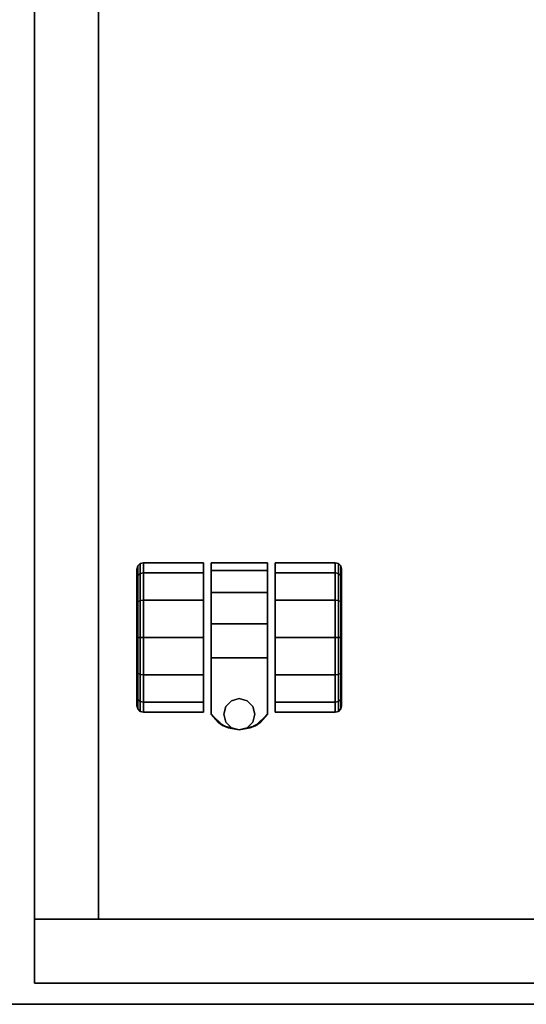
# Model space of a CAD drawing. Extents: x -131.7 to -59.7, y -20.2 to 41.5.
# Drawn here: x -79.6 to -74.7, y -19.6 to -10 of the extents above; entities that cross this region are included whole.
import ezdxf

# ---------------------------------------------------------------- set-up
doc = ezdxf.new("R2010")
doc.units = 0
doc.header["$LTSCALE"] = 96
doc.header["$MEASUREMENT"] = 0
for name, color, linetype in [('AFUPD-3-BMLM', 7, 'Continuous'), ('AFUPD-3-CTPL', 7, 'Continuous'), ('AFUPD-3-DWLM', 7, 'Continuous'), ('AFUPD-3-GBLM', 7, 'Continuous'), ('AFUPD-3-TPLM', 7, 'Continuous'), ('AFUWK-3-TPLM', 7, 'Continuous'), ('MAIN_FURN', 7, 'Continuous')]:
    doc.layers.add(name, color=color, linetype=linetype)

# ---------------------------------------------------------------- blocks, each defined once
blk = doc.blocks.new('ZN7228TPBE')
at = {"layer": 'AFUWK-3-TPLM', "color": 42, "linetype": 'Continuous'}
for points, invisible_edges in [([(72, -30), (0, -1.5), (0, -30)], 1), ([(72, -1.5), (0, -1.5), (72, -30)], 2), ([(0, -30, 1), (72, -1.5, 1), (72, -30, 1)], 1), ([(0, -1.5, 1), (72, -1.5, 1), (0, -30, 1)], 2), ([(0, -30), (72, -30, 1), (72, -30)], 1), ([(0, -30, 1), (72, -30, 1), (0, -30)], 2)]:
    blk.add_3dface(points, dxfattribs=dict(at, invisible_edges=invisible_edges))
blk = doc.blocks.new('ZN151920MPBF')
at = {"layer": 'AFUPD-3-BMLM', "color": 42, "linetype": 'Continuous'}
for points, invisible_edges in [([(17.625, 18.625, 1.5), (3.625, 0.625, 1.5), (17.625, 0.625, 1.5)], 1), ([(3.625, 18.625, 1.5), (3.625, 0.625, 1.5), (17.625, 18.625, 1.5)], 2), ([(3.625, 18.625, 1.5), (3.625, 0.625, 2.125), (3.625, 0.625, 1.5)], 1), ([(3.625, 18.625, 2.125), (3.625, 0.625, 2.125), (3.625, 18.625, 1.5)], 2), ([(3.625, 18.625, 2.125), (17.625, 0.625, 2.125), (3.625, 0.625, 2.125)], 1), ([(17.625, 18.625, 2.125), (17.625, 0.625, 2.125), (3.625, 18.625, 2.125)], 2), ([(3.625, 0.625, 1.5), (17.625, 0.625, 2.125), (17.625, 0.625, 1.5)], 1), ([(3.625, 0.625, 2.125), (17.625, 0.625, 2.125), (3.625, 0.625, 1.5)], 2)]:
    blk.add_3dface(points, dxfattribs=dict(at, invisible_edges=invisible_edges))
at = {"layer": 'AFUPD-3-CTPL', "color": 47, "linetype": 'Continuous'}
for points, invisible_edges in [([(4.0084, 4.0738, 0.73), (4.0084, 3.9801, 1.0794), (4, 4.0425, 0.73)], 2), ([(4, 3.9531, 0.3963), (4.0084, 4.0738, 0.73), (4, 4.0425, 0.73)], 1), ([(4.0084, 3.9801, 0.3806), (4.0084, 4.0738, 0.73), (4, 3.9531, 0.3963)], 2), ([(4, 4.0425, 0.73), (4.0084, 3.9801, 1.0794), (4, 3.9531, 1.0638)], 1), ([(4, 3.9531, 1.0638), (4, 3.9531, 0.3963), (4, 4.0425, 0.73)], 1), ([(4.0312, 4.0966, 0.73), (4.0084, 3.9801, 0.3806), (4.0312, 3.9999, 0.3692)], 1), ([(4.0084, 4.0738, 0.73), (4.0084, 3.9801, 0.3806), (4.0312, 4.0966, 0.73)], 2), ([(4.0312, 3.9999, 1.0908), (4.0084, 4.0738, 0.73), (4.0312, 4.0966, 0.73)], 1), ([(4.0084, 3.9801, 1.0794), (4.0084, 4.0738, 0.73), (4.0312, 3.9999, 1.0908)], 2), ([(4.0625, 4.105, 0.73), (4.0312, 3.9999, 0.3692), (4.0625, 4.0072, 0.365)], 1), ([(4.0312, 4.0966, 0.73), (4.0312, 3.9999, 0.3692), (4.0625, 4.105, 0.73)], 2), ([(4.0625, 4.0072, 1.095), (4.0312, 4.0966, 0.73), (4.0625, 4.105, 0.73)], 1), ([(4.0312, 3.9999, 1.0908), (4.0312, 4.0966, 0.73), (4.0625, 4.0072, 1.095)], 2), ([(4.65, 4.105, 0.73), (4.0625, 4.0072, 0.365), (4.65, 4.0072, 0.365)], 1), ([(4.0625, 4.105, 0.73), (4.0625, 4.0072, 0.365), (4.65, 4.105, 0.73)], 2), ([(4.65, 4.0072, 1.095), (4.0625, 4.105, 0.73), (4.65, 4.105, 0.73)], 1), ([(4.0625, 4.0072, 1.095), (4.0625, 4.105, 0.73), (4.65, 4.0072, 1.095)], 2), ([(4.65, 4.0072, 0.365), (4.65, 4.0072, 1.095), (4.65, 4.105, 0.73)], 1), ([(5.275, 4.105, 0.73), (4.725, 4.0284, 1.0554), (4.725, 4.105, 0.73)], 1), ([(5.275, 4.0284, 1.0554), (4.725, 4.0284, 1.0554), (5.275, 4.105, 0.73)], 2), ([(4.725, 4.105, 0.73), (4.725, 3.175, 1.3), (4.725, 2.625, 0.73)], 3), ([(4.725, 4.0284, 1.0554), (4.725, 3.175, 1.3), (4.725, 4.105, 0.73)], 3), ([(4.725, 4.105, 0.73), (5, 2.4725, 0.73), (5.275, 4.105, 0.73)], 3), ([(4.8428, 2.5132, 0.73), (5, 2.4725, 0.73), (4.725, 4.105, 0.73)], 14), ([(4.725, 2.625, 0.73), (4.8428, 2.5132, 0.73), (4.725, 4.105, 0.73)], 2), ([(5, 2.4725, 0.73), (5.1572, 2.5132, 0.73), (5.275, 4.105, 0.73)], 14), ([(5.275, 4.105, 0.73), (5.1572, 2.5132, 0.73), (5.275, 2.625, 0.73)], 1), ([(5.275, 4.105, 0.73), (5.275, 2.625, 0.73), (5.275, 3.175, 1.3)], 14), ([(5.275, 4.0284, 1.0554), (5.275, 4.105, 0.73), (5.275, 3.175, 1.3)], 14), ([(5.35, 4.105, 0.73), (5.9375, 4.0072, 1.095), (5.35, 4.0072, 1.095)], 1), ([(5.9375, 4.105, 0.73), (5.9375, 4.0072, 1.095), (5.35, 4.105, 0.73)], 2), ([(5.35, 4.0072, 0.365), (5.9375, 4.105, 0.73), (5.35, 4.105, 0.73)], 1), ([(5.9375, 4.0072, 0.365), (5.9375, 4.105, 0.73), (5.35, 4.0072, 0.365)], 2), ([(5.35, 4.0072, 1.095), (5.35, 4.0072, 0.365), (5.35, 4.105, 0.73)], 1), ([(5.9375, 4.105, 0.73), (5.9688, 3.9999, 1.0908), (5.9375, 4.0072, 1.095)], 1), ([(5.9688, 4.0966, 0.73), (5.9688, 3.9999, 1.0908), (5.9375, 4.105, 0.73)], 2), ([(5.9375, 4.0072, 0.365), (5.9688, 4.0966, 0.73), (5.9375, 4.105, 0.73)], 1), ([(5.9688, 3.9999, 0.3692), (5.9688, 4.0966, 0.73), (5.9375, 4.0072, 0.365)], 2), ([(5.9688, 4.0966, 0.73), (5.9688, 3.9999, 0.3692), (5.9916, 4.0738, 0.73)], 2), ([(5.9916, 3.9801, 1.0794), (5.9688, 4.0966, 0.73), (5.9916, 4.0738, 0.73)], 1), ([(5.9688, 3.9999, 1.0908), (5.9688, 4.0966, 0.73), (5.9916, 3.9801, 1.0794)], 2), ([(5.9916, 4.0738, 0.73), (5.9688, 3.9999, 0.3692), (5.9916, 3.9801, 0.3806)], 1), ([(5.9916, 4.0738, 0.73), (5.9916, 3.9801, 0.3806), (6, 4.0425, 0.73)], 2), ([(6, 3.9531, 1.0638), (5.9916, 4.0738, 0.73), (6, 4.0425, 0.73)], 1), ([(5.9916, 3.9801, 1.0794), (5.9916, 4.0738, 0.73), (6, 3.9531, 1.0638)], 2), ([(6, 4.0425, 0.73), (5.9916, 3.9801, 0.3806), (6, 3.9531, 0.3963)], 1), ([(6, 3.9531, 0.3963), (6, 3.9531, 1.0638), (6, 4.0425, 0.73)], 1), ([(4, 3.7088, 0.1519), (4.0084, 3.9801, 0.3806), (4, 3.9531, 0.3963)], 1), ([(4.0084, 3.7244, 0.1249), (4.0084, 3.9801, 0.3806), (4, 3.7088, 0.1519)], 2), ([(4.0084, 3.9801, 1.0794), (4.0084, 3.7244, 1.3351), (4, 3.9531, 1.0638)], 2), ([(4, 3.9531, 1.0638), (4.0084, 3.7244, 1.3351), (4, 3.7088, 1.3081)], 1), ([(4, 3.7088, 1.3081), (4, 3.9531, 0.3963), (4, 3.9531, 1.0638)], 3), ([(4, 3.7088, 0.1519), (4, 3.9531, 0.3963), (4, 3.7088, 1.3081)], 14), ([(4.0312, 3.9999, 0.3692), (4.0084, 3.7244, 0.1249), (4.0312, 3.7358, 0.1051)], 1), ([(4.0084, 3.9801, 0.3806), (4.0084, 3.7244, 0.1249), (4.0312, 3.9999, 0.3692)], 2), ([(4.0312, 3.7358, 1.3549), (4.0084, 3.9801, 1.0794), (4.0312, 3.9999, 1.0908)], 1), ([(4.0084, 3.7244, 1.3351), (4.0084, 3.9801, 1.0794), (4.0312, 3.7358, 1.3549)], 2), ([(4.0625, 3.74, 1.3622), (4.0312, 3.9999, 1.0908), (4.0625, 4.0072, 1.095)], 1), ([(4.0625, 4.0072, 0.365), (4.0312, 3.7358, 0.1051), (4.0625, 3.74, 0.0978)], 1), ([(4.0312, 3.9999, 0.3692), (4.0312, 3.7358, 0.1051), (4.0625, 4.0072, 0.365)], 2), ([(4.0312, 3.7358, 1.3549), (4.0312, 3.9999, 1.0908), (4.0625, 3.74, 1.3622)], 2), ([(4.65, 3.74, 1.3622), (4.0625, 4.0072, 1.095), (4.65, 4.0072, 1.095)], 1), ([(4.0625, 3.74, 1.3622), (4.0625, 4.0072, 1.095), (4.65, 3.74, 1.3622)], 2), ([(4.65, 4.0072, 0.365), (4.0625, 3.74, 0.0978), (4.65, 3.74, 0.0978)], 1), ([(4.0625, 4.0072, 0.365), (4.0625, 3.74, 0.0978), (4.65, 4.0072, 0.365)], 2), ([(4.65, 3.74, 0.0978), (4.65, 4.0072, 1.095), (4.65, 4.0072, 0.365)], 3), ([(4.65, 3.74, 1.3622), (4.65, 4.0072, 1.095), (4.65, 3.74, 0.0978)], 14), ([(5.275, 3.8148, 1.3126), (4.725, 4.0284, 1.0554), (5.275, 4.0284, 1.0554)], 1), ([(4.725, 3.8148, 1.3126), (4.725, 4.0284, 1.0554), (5.275, 3.8148, 1.3126)], 2), ([(4.725, 3.8148, 1.3126), (4.725, 3.175, 1.3), (4.725, 4.0284, 1.0554)], 3), ([(5.275, 3.175, 1.3), (5.275, 3.8148, 1.3126), (5.275, 4.0284, 1.0554)], 13), ([(5.35, 3.74, 0.0978), (5.9375, 4.0072, 0.365), (5.35, 4.0072, 0.365)], 1), ([(5.9375, 3.74, 0.0978), (5.9375, 4.0072, 0.365), (5.35, 3.74, 0.0978)], 2), ([(5.35, 4.0072, 1.095), (5.9375, 3.74, 1.3622), (5.35, 3.74, 1.3622)], 1), ([(5.9375, 4.0072, 1.095), (5.9375, 3.74, 1.3622), (5.35, 4.0072, 1.095)], 2), ([(5.35, 3.74, 1.3622), (5.35, 4.0072, 0.365), (5.35, 4.0072, 1.095)], 3), ([(5.35, 3.74, 0.0978), (5.35, 4.0072, 0.365), (5.35, 3.74, 1.3622)], 14), ([(5.9375, 3.74, 0.0978), (5.9688, 3.9999, 0.3692), (5.9375, 4.0072, 0.365)], 1), ([(5.9375, 4.0072, 1.095), (5.9688, 3.7358, 1.3549), (5.9375, 3.74, 1.3622)], 1), ([(5.9688, 3.9999, 1.0908), (5.9688, 3.7358, 1.3549), (5.9375, 4.0072, 1.095)], 2), ([(5.9688, 3.7358, 0.1051), (5.9688, 3.9999, 0.3692), (5.9375, 3.74, 0.0978)], 2), ([(5.9688, 3.9999, 0.3692), (5.9688, 3.7358, 0.1051), (5.9916, 3.9801, 0.3806)], 2), ([(5.9916, 3.7244, 1.3351), (5.9688, 3.9999, 1.0908), (5.9916, 3.9801, 1.0794)], 1), ([(5.9688, 3.7358, 1.3549), (5.9688, 3.9999, 1.0908), (5.9916, 3.7244, 1.3351)], 2), ([(5.9916, 3.9801, 0.3806), (5.9688, 3.7358, 0.1051), (5.9916, 3.7244, 0.1249)], 1), ([(6, 3.7088, 1.3081), (5.9916, 3.9801, 1.0794), (6, 3.9531, 1.0638)], 1), ([(5.9916, 3.7244, 1.3351), (5.9916, 3.9801, 1.0794), (6, 3.7088, 1.3081)], 2), ([(5.9916, 3.9801, 0.3806), (5.9916, 3.7244, 0.1249), (6, 3.9531, 0.3963)], 2), ([(6, 3.9531, 0.3963), (5.9916, 3.7244, 0.1249), (6, 3.7088, 0.1519)], 1), ([(6, 3.7088, 0.1519), (6, 3.9531, 1.0638), (6, 3.9531, 0.3963)], 3), ([(6, 3.7088, 1.3081), (6, 3.9531, 1.0638), (6, 3.7088, 0.1519)], 14), ([(5.275, 3.509, 1.4476), (4.725, 3.8148, 1.3126), (5.275, 3.8148, 1.3126)], 1), ([(4.725, 3.509, 1.4476), (4.725, 3.8148, 1.3126), (5.275, 3.509, 1.4476)], 2), ([(4.725, 3.509, 1.4476), (4.725, 3.175, 1.3), (4.725, 3.8148, 1.3126)], 3), ([(5.275, 3.509, 1.4476), (5.275, 3.8148, 1.3126), (5.275, 3.175, 1.3)], 14), ([(4, 3.375, 0.0625), (4.0084, 3.7244, 0.1249), (4, 3.7088, 0.1519)], 1), ([(4.0084, 3.375, 0.0313), (4.0084, 3.7244, 0.1249), (4, 3.375, 0.0625)], 2), ([(4.0084, 3.7244, 1.3351), (4.0084, 3.375, 1.4288), (4, 3.7088, 1.3081)], 2), ([(4, 3.7088, 1.3081), (4.0084, 3.375, 1.4288), (4, 3.375, 1.3975)], 1), ([(4, 3.375, 1.3975), (4, 3.7088, 0.1519), (4, 3.7088, 1.3081)], 3), ([(4, 3.375, 0.0625), (4, 3.7088, 0.1519), (4, 3.375, 1.3975)], 14), ([(4.0312, 3.7358, 0.1051), (4.0084, 3.375, 0.0313), (4.0312, 3.375, 0.0084)], 1), ([(4.0084, 3.7244, 0.1249), (4.0084, 3.375, 0.0313), (4.0312, 3.7358, 0.1051)], 2), ([(4.0312, 3.375, 1.4516), (4.0084, 3.7244, 1.3351), (4.0312, 3.7358, 1.3549)], 1), ([(4.0084, 3.375, 1.4288), (4.0084, 3.7244, 1.3351), (4.0312, 3.375, 1.4516)], 2), ([(4.0625, 3.375, 1.46), (4.0312, 3.7358, 1.3549), (4.0625, 3.74, 1.3622)], 1), ([(4.0625, 3.74, 0.0978), (4.0312, 3.375, 0.0084), (4.0625, 3.375)], 1), ([(4.0312, 3.7358, 0.1051), (4.0312, 3.375, 0.0084), (4.0625, 3.74, 0.0978)], 2), ([(4.0312, 3.375, 1.4516), (4.0312, 3.7358, 1.3549), (4.0625, 3.375, 1.46)], 2), ([(4.65, 3.375, 1.46), (4.0625, 3.74, 1.3622), (4.65, 3.74, 1.3622)], 1), ([(4.0625, 3.375, 1.46), (4.0625, 3.74, 1.3622), (4.65, 3.375, 1.46)], 2), ([(4.65, 3.74, 0.0978), (4.0625, 3.375), (4.65, 3.375)], 1), ([(4.0625, 3.74, 0.0978), (4.0625, 3.375), (4.65, 3.74, 0.0978)], 2), ([(4.65, 3.375), (4.65, 3.74, 1.3622), (4.65, 3.74, 0.0978)], 3), ([(4.65, 3.375, 1.46), (4.65, 3.74, 1.3622), (4.65, 3.375)], 14), ([(5.35, 3.375), (5.9375, 3.74, 0.0978), (5.35, 3.74, 0.0978)], 1), ([(5.9375, 3.375), (5.9375, 3.74, 0.0978), (5.35, 3.375)], 2), ([(5.35, 3.74, 1.3622), (5.9375, 3.375, 1.46), (5.35, 3.375, 1.46)], 1), ([(5.9375, 3.74, 1.3622), (5.9375, 3.375, 1.46), (5.35, 3.74, 1.3622)], 2), ([(5.35, 3.375, 1.46), (5.35, 3.74, 0.0978), (5.35, 3.74, 1.3622)], 3), ([(5.35, 3.375), (5.35, 3.74, 0.0978), (5.35, 3.375, 1.46)], 14), ([(5.9375, 3.375), (5.9688, 3.7358, 0.1051), (5.9375, 3.74, 0.0978)], 1), ([(5.9375, 3.74, 1.3622), (5.9688, 3.375, 1.4516), (5.9375, 3.375, 1.46)], 1), ([(5.9688, 3.7358, 1.3549), (5.9688, 3.375, 1.4516), (5.9375, 3.74, 1.3622)], 2), ([(5.9688, 3.375, 0.0084), (5.9688, 3.7358, 0.1051), (5.9375, 3.375)], 2), ([(5.9688, 3.7358, 0.1051), (5.9688, 3.375, 0.0084), (5.9916, 3.7244, 0.1249)], 2), ([(5.9916, 3.375, 1.4288), (5.9688, 3.7358, 1.3549), (5.9916, 3.7244, 1.3351)], 1), ([(5.9688, 3.375, 1.4516), (5.9688, 3.7358, 1.3549), (5.9916, 3.375, 1.4288)], 2), ([(5.9916, 3.7244, 0.1249), (5.9688, 3.375, 0.0084), (5.9916, 3.375, 0.0313)], 1), ([(6, 3.375, 1.3975), (5.9916, 3.7244, 1.3351), (6, 3.7088, 1.3081)], 1), ([(5.9916, 3.375, 1.4288), (5.9916, 3.7244, 1.3351), (6, 3.375, 1.3975)], 2), ([(5.9916, 3.7244, 0.1249), (5.9916, 3.375, 0.0313), (6, 3.7088, 0.1519)], 2), ([(6, 3.7088, 0.1519), (5.9916, 3.375, 0.0313), (6, 3.375, 0.0625)], 1), ([(6, 3.375, 0.0625), (6, 3.7088, 1.3081), (6, 3.7088, 0.1519)], 3), ([(6, 3.375, 1.3975), (6, 3.7088, 1.3081), (6, 3.375, 0.0625)], 14), ([(4.725, 3.175, 1.4321), (4.725, 3.509, 1.4476), (5.275, 3.509, 1.4476)], 12), ([(5.275, 3.509, 1.4476), (5.275, 3.175, 1.4321), (4.725, 3.175, 1.4321)], 12), ([(4.725, 3.175, 1.4321), (4.725, 3.175, 1.3), (4.725, 3.509, 1.4476)], 2), ([(5.275, 3.175, 1.4321), (5.275, 3.509, 1.4476), (5.275, 3.175, 1.3)], 2), ([(4, 3.0412, 0.1519), (4.0084, 3.375, 0.0313), (4, 3.375, 0.0625)], 1), ([(4.0084, 3.0256, 0.1249), (4.0084, 3.375, 0.0313), (4, 3.0412, 0.1519)], 2), ([(4, 3.375, 1.3975), (4.0084, 3.0256, 1.3351), (4, 3.0412, 1.3081)], 1), ([(4.0084, 3.375, 1.4288), (4.0084, 3.0256, 1.3351), (4, 3.375, 1.3975)], 2), ([(4, 3.0412, 1.3081), (4, 3.375, 0.0625), (4, 3.375, 1.3975)], 3), ([(4, 3.0412, 0.1519), (4, 3.375, 0.0625), (4, 3.0412, 1.3081)], 14), ([(4.0312, 3.0142, 1.3549), (4.0084, 3.375, 1.4288), (4.0312, 3.375, 1.4516)], 1), ([(4.0084, 3.0256, 1.3351), (4.0084, 3.375, 1.4288), (4.0312, 3.0142, 1.3549)], 2), ([(4.0312, 3.375, 0.0084), (4.0084, 3.0256, 0.1249), (4.0312, 3.0142, 0.1051)], 1), ([(4.0084, 3.375, 0.0313), (4.0084, 3.0256, 0.1249), (4.0312, 3.375, 0.0084)], 2), ([(4.0625, 3.01, 1.3622), (4.0312, 3.375, 1.4516), (4.0625, 3.375, 1.46)], 1), ([(4.0312, 3.0142, 1.3549), (4.0312, 3.375, 1.4516), (4.0625, 3.01, 1.3622)], 2), ([(4.0625, 3.375), (4.0312, 3.0142, 0.1051), (4.0625, 3.01, 0.0978)], 1), ([(4.0312, 3.375, 0.0084), (4.0312, 3.0142, 0.1051), (4.0625, 3.375)], 2), ([(4.65, 3.01, 1.3622), (4.0625, 3.375, 1.46), (4.65, 3.375, 1.46)], 1), ([(4.0625, 3.01, 1.3622), (4.0625, 3.375, 1.46), (4.65, 3.01, 1.3622)], 2), ([(4.65, 3.375), (4.0625, 3.01, 0.0978), (4.65, 3.01, 0.0978)], 1), ([(4.0625, 3.375), (4.0625, 3.01, 0.0978), (4.65, 3.375)], 2), ([(4.65, 3.01, 0.0978), (4.65, 3.375, 1.46), (4.65, 3.375)], 3), ([(4.65, 3.01, 1.3622), (4.65, 3.375, 1.46), (4.65, 3.01, 0.0978)], 14), ([(5.35, 3.01, 0.0978), (5.9375, 3.375), (5.35, 3.375)], 1), ([(5.9375, 3.01, 0.0978), (5.9375, 3.375), (5.35, 3.01, 0.0978)], 2), ([(5.35, 3.375, 1.46), (5.9375, 3.01, 1.3622), (5.35, 3.01, 1.3622)], 1), ([(5.9375, 3.375, 1.46), (5.9375, 3.01, 1.3622), (5.35, 3.375, 1.46)], 2), ([(5.35, 3.01, 1.3622), (5.35, 3.375), (5.35, 3.375, 1.46)], 3), ([(5.35, 3.01, 0.0978), (5.35, 3.375), (5.35, 3.01, 1.3622)], 14), ([(5.9375, 3.01, 0.0978), (5.9688, 3.375, 0.0084), (5.9375, 3.375)], 1), ([(5.9688, 3.0142, 0.1051), (5.9688, 3.375, 0.0084), (5.9375, 3.01, 0.0978)], 2), ([(5.9375, 3.375, 1.46), (5.9688, 3.0142, 1.3549), (5.9375, 3.01, 1.3622)], 1), ([(5.9688, 3.375, 1.4516), (5.9688, 3.0142, 1.3549), (5.9375, 3.375, 1.46)], 2), ([(5.9916, 3.0256, 1.3351), (5.9688, 3.375, 1.4516), (5.9916, 3.375, 1.4288)], 1), ([(5.9688, 3.0142, 1.3549), (5.9688, 3.375, 1.4516), (5.9916, 3.0256, 1.3351)], 2), ([(5.9916, 3.375, 0.0313), (5.9688, 3.0142, 0.1051), (5.9916, 3.0256, 0.1249)], 1), ([(5.9688, 3.375, 0.0084), (5.9688, 3.0142, 0.1051), (5.9916, 3.375, 0.0313)], 2), ([(6, 3.0412, 1.3081), (5.9916, 3.375, 1.4288), (6, 3.375, 1.3975)], 1), ([(5.9916, 3.0256, 1.3351), (5.9916, 3.375, 1.4288), (6, 3.0412, 1.3081)], 2), ([(6, 3.375, 0.0625), (5.9916, 3.0256, 0.1249), (6, 3.0412, 0.1519)], 1), ([(5.9916, 3.375, 0.0313), (5.9916, 3.0256, 0.1249), (6, 3.375, 0.0625)], 2), ([(6, 3.0412, 0.1519), (6, 3.375, 1.3975), (6, 3.375, 0.0625)], 3), ([(6, 3.0412, 1.3081), (6, 3.375, 1.3975), (6, 3.0412, 0.1519)], 14), ([(5.275, 3.175, 1.4321), (4.725, 3.175, 1.3), (4.725, 3.175, 1.4321)], 1), ([(5.275, 3.175, 1.3), (4.725, 3.175, 1.3), (5.275, 3.175, 1.4321)], 2), ([(4.725, 2.625, 0.73), (4.725, 3.175, 1.3), (4.725, 2.625, 1.3)], 1), ([(4.725, 3.175, 1.3), (4.8679, 2.7013, 1.3), (4.725, 2.625, 1.3)], 3), ([(4.9238, 2.7571, 1.3), (4.8679, 2.7013, 1.3), (4.725, 3.175, 1.3)], 14), ([(5, 2.7775, 1.3), (4.9238, 2.7571, 1.3), (4.725, 3.175, 1.3)], 14), ([(5.275, 3.175, 1.3), (5, 2.7775, 1.3), (4.725, 3.175, 1.3)], 3), ([(5.0763, 2.7571, 1.3), (5, 2.7775, 1.3), (5.275, 3.175, 1.3)], 14), ([(5.1321, 2.7013, 1.3), (5.0763, 2.7571, 1.3), (5.275, 3.175, 1.3)], 14), ([(5.275, 2.625, 1.3), (5.1321, 2.7013, 1.3), (5.275, 3.175, 1.3)], 3), ([(5.275, 3.175, 1.3), (5.275, 2.625, 0.73), (5.275, 2.625, 1.3)], 1), ([(4, 2.7969, 0.3963), (4.0084, 3.0256, 0.1249), (4, 3.0412, 0.1519)], 1), ([(4, 3.0412, 1.3081), (4.0084, 2.7699, 1.0794), (4, 2.7969, 1.0638)], 1), ([(4.0084, 3.0256, 1.3351), (4.0084, 2.7699, 1.0794), (4, 3.0412, 1.3081)], 2), ([(4, 2.7969, 1.0638), (4, 3.0412, 0.1519), (4, 3.0412, 1.3081)], 3), ([(4, 2.7969, 0.3963), (4, 3.0412, 0.1519), (4, 2.7969, 1.0638)], 14), ([(4.0084, 2.7699, 0.3806), (4.0084, 3.0256, 0.1249), (4, 2.7969, 0.3963)], 2), ([(4.0312, 2.7501, 1.0908), (4.0084, 3.0256, 1.3351), (4.0312, 3.0142, 1.3549)], 1), ([(4.0084, 2.7699, 1.0794), (4.0084, 3.0256, 1.3351), (4.0312, 2.7501, 1.0908)], 2), ([(4.0084, 3.0256, 0.1249), (4.0084, 2.7699, 0.3806), (4.0312, 3.0142, 0.1051)], 2), ([(4.0312, 3.0142, 0.1051), (4.0084, 2.7699, 0.3806), (4.0312, 2.7501, 0.3692)], 1), ([(4.0625, 2.7428, 1.095), (4.0312, 3.0142, 1.3549), (4.0625, 3.01, 1.3622)], 1), ([(4.0312, 2.7501, 1.0908), (4.0312, 3.0142, 1.3549), (4.0625, 2.7428, 1.095)], 2), ([(4.0312, 3.0142, 0.1051), (4.0312, 2.7501, 0.3692), (4.0625, 3.01, 0.0978)], 2), ([(4.0625, 3.01, 0.0978), (4.0312, 2.7501, 0.3692), (4.0625, 2.7428, 0.365)], 1), ([(4.65, 2.7428, 1.095), (4.0625, 3.01, 1.3622), (4.65, 3.01, 1.3622)], 1), ([(4.0625, 2.7428, 1.095), (4.0625, 3.01, 1.3622), (4.65, 2.7428, 1.095)], 2), ([(4.65, 3.01, 0.0978), (4.0625, 2.7428, 0.365), (4.65, 2.7428, 0.365)], 1), ([(4.0625, 3.01, 0.0978), (4.0625, 2.7428, 0.365), (4.65, 3.01, 0.0978)], 2), ([(4.65, 2.7428, 0.365), (4.65, 3.01, 1.3622), (4.65, 3.01, 0.0978)], 3), ([(4.65, 2.7428, 1.095), (4.65, 3.01, 1.3622), (4.65, 2.7428, 0.365)], 14), ([(5.35, 2.7428, 0.365), (5.9375, 3.01, 0.0978), (5.35, 3.01, 0.0978)], 1), ([(5.9375, 2.7428, 0.365), (5.9375, 3.01, 0.0978), (5.35, 2.7428, 0.365)], 2), ([(5.35, 3.01, 1.3622), (5.9375, 2.7428, 1.095), (5.35, 2.7428, 1.095)], 1), ([(5.9375, 3.01, 1.3622), (5.9375, 2.7428, 1.095), (5.35, 3.01, 1.3622)], 2), ([(5.35, 2.7428, 1.095), (5.35, 3.01, 0.0978), (5.35, 3.01, 1.3622)], 3), ([(5.35, 2.7428, 0.365), (5.35, 3.01, 0.0978), (5.35, 2.7428, 1.095)], 14), ([(5.9375, 2.7428, 0.365), (5.9688, 3.0142, 0.1051), (5.9375, 3.01, 0.0978)], 1), ([(5.9688, 2.7501, 0.3692), (5.9688, 3.0142, 0.1051), (5.9375, 2.7428, 0.365)], 2), ([(5.9688, 3.0142, 1.3549), (5.9688, 2.7501, 1.0908), (5.9375, 3.01, 1.3622)], 2), ([(5.9375, 3.01, 1.3622), (5.9688, 2.7501, 1.0908), (5.9375, 2.7428, 1.095)], 1), ([(5.9916, 2.7699, 1.0794), (5.9688, 3.0142, 1.3549), (5.9916, 3.0256, 1.3351)], 1), ([(5.9916, 3.0256, 0.1249), (5.9688, 2.7501, 0.3692), (5.9916, 2.7699, 0.3806)], 1), ([(5.9688, 3.0142, 0.1051), (5.9688, 2.7501, 0.3692), (5.9916, 3.0256, 0.1249)], 2), ([(5.9688, 2.7501, 1.0908), (5.9688, 3.0142, 1.3549), (5.9916, 2.7699, 1.0794)], 2), ([(6, 2.7969, 1.0638), (5.9916, 3.0256, 1.3351), (6, 3.0412, 1.3081)], 1), ([(6, 3.0412, 0.1519), (5.9916, 2.7699, 0.3806), (6, 2.7969, 0.3963)], 1), ([(5.9916, 3.0256, 0.1249), (5.9916, 2.7699, 0.3806), (6, 3.0412, 0.1519)], 2), ([(5.9916, 2.7699, 1.0794), (5.9916, 3.0256, 1.3351), (6, 2.7969, 1.0638)], 2), ([(6, 2.7969, 0.3963), (6, 3.0412, 1.3081), (6, 3.0412, 0.1519)], 3), ([(6, 2.7969, 1.0638), (6, 3.0412, 1.3081), (6, 2.7969, 0.3963)], 14), ([(4, 2.7075, 0.73), (4.0084, 2.7699, 0.3806), (4, 2.7969, 0.3963)], 1), ([(4, 2.7969, 1.0638), (4.0084, 2.6763, 0.73), (4, 2.7075, 0.73)], 1), ([(4.0084, 2.7699, 1.0794), (4.0084, 2.6763, 0.73), (4, 2.7969, 1.0638)], 2), ([(4, 2.7075, 0.73), (4, 2.7969, 0.3963), (4, 2.7969, 1.0638)], 2), ([(6, 2.7075, 0.73), (5.9916, 2.7699, 1.0794), (6, 2.7969, 1.0638)], 1), ([(6, 2.7969, 0.3963), (5.9916, 2.6763, 0.73), (6, 2.7075, 0.73)], 1), ([(5.9916, 2.7699, 0.3806), (5.9916, 2.6763, 0.73), (6, 2.7969, 0.3963)], 2), ([(6, 2.7075, 0.73), (6, 2.7969, 1.0638), (6, 2.7969, 0.3963)], 2), ([(4.0084, 2.6763, 0.73), (4.0084, 2.7699, 0.3806), (4, 2.7075, 0.73)], 2), ([(4.0312, 2.6534, 0.73), (4.0084, 2.7699, 1.0794), (4.0312, 2.7501, 1.0908)], 1), ([(4.0084, 2.6763, 0.73), (4.0084, 2.7699, 1.0794), (4.0312, 2.6534, 0.73)], 2), ([(4.0084, 2.7699, 0.3806), (4.0084, 2.6763, 0.73), (4.0312, 2.7501, 0.3692)], 2), ([(4.0312, 2.7501, 0.3692), (4.0084, 2.6763, 0.73), (4.0312, 2.6534, 0.73)], 1), ([(4.0625, 2.645, 0.73), (4.0312, 2.7501, 1.0908), (4.0625, 2.7428, 1.095)], 1), ([(4.0312, 2.6534, 0.73), (4.0312, 2.7501, 1.0908), (4.0625, 2.645, 0.73)], 2), ([(4.0312, 2.7501, 0.3692), (4.0312, 2.6534, 0.73), (4.0625, 2.7428, 0.365)], 2), ([(4.0625, 2.7428, 0.365), (4.0312, 2.6534, 0.73), (4.0625, 2.645, 0.73)], 1), ([(4.65, 2.645, 0.73), (4.0625, 2.7428, 1.095), (4.65, 2.7428, 1.095)], 1), ([(4.0625, 2.645, 0.73), (4.0625, 2.7428, 1.095), (4.65, 2.645, 0.73)], 2), ([(4.65, 2.7428, 0.365), (4.0625, 2.645, 0.73), (4.65, 2.645, 0.73)], 1), ([(4.0625, 2.7428, 0.365), (4.0625, 2.645, 0.73), (4.65, 2.7428, 0.365)], 2), ([(4.65, 2.645, 0.73), (4.65, 2.7428, 1.095), (4.65, 2.7428, 0.365)], 2), ([(4.8679, 2.7013, 1.3), (4.8475, 2.625, 1.3), (4.725, 2.625, 1.3)], 14), ([(4.8679, 2.7013, 1.3), (4.8475, 2.625, 1.5), (4.8475, 2.625, 1.3)], 1), ([(4.8679, 2.7013, 1.5), (4.8475, 2.625, 1.5), (4.8679, 2.7013, 1.3)], 2), ([(4.8475, 2.625, 1.5), (4.8679, 2.7013, 1.5), (5.1525, 2.625, 1.5)], 14), ([(4.9238, 2.7571, 1.3), (4.8679, 2.7013, 1.5), (4.8679, 2.7013, 1.3)], 1), ([(4.9238, 2.7571, 1.5), (4.8679, 2.7013, 1.5), (4.9238, 2.7571, 1.3)], 2), ([(4.9238, 2.7571, 1.5), (5.1321, 2.7013, 1.5), (4.8679, 2.7013, 1.5)], 3), ([(5.1525, 2.625, 1.5), (4.8679, 2.7013, 1.5), (5.1321, 2.7013, 1.5)], 3), ([(5, 2.7775, 1.3), (4.9238, 2.7571, 1.5), (4.9238, 2.7571, 1.3)], 1), ([(5, 2.7775, 1.5), (4.9238, 2.7571, 1.5), (5, 2.7775, 1.3)], 2), ([(5, 2.7775, 1.5), (5.0763, 2.7571, 1.5), (4.9238, 2.7571, 1.5)], 2), ([(5.0763, 2.7571, 1.5), (5.1321, 2.7013, 1.5), (4.9238, 2.7571, 1.5)], 14), ([(5.0763, 2.7571, 1.3), (5, 2.7775, 1.5), (5, 2.7775, 1.3)], 1), ([(5.0763, 2.7571, 1.5), (5, 2.7775, 1.5), (5.0763, 2.7571, 1.3)], 2), ([(5.1321, 2.7013, 1.3), (5.0763, 2.7571, 1.5), (5.0763, 2.7571, 1.3)], 1), ([(5.1321, 2.7013, 1.5), (5.0763, 2.7571, 1.5), (5.1321, 2.7013, 1.3)], 2), ([(5.1525, 2.625, 1.3), (5.1321, 2.7013, 1.5), (5.1321, 2.7013, 1.3)], 1), ([(5.1525, 2.625, 1.5), (5.1321, 2.7013, 1.5), (5.1525, 2.625, 1.3)], 2), ([(5.1525, 2.625, 1.3), (5.1321, 2.7013, 1.3), (5.275, 2.625, 1.3)], 14), ([(5.35, 2.645, 0.73), (5.9375, 2.7428, 0.365), (5.35, 2.7428, 0.365)], 1), ([(5.9375, 2.645, 0.73), (5.9375, 2.7428, 0.365), (5.35, 2.645, 0.73)], 2), ([(5.35, 2.7428, 1.095), (5.9375, 2.645, 0.73), (5.35, 2.645, 0.73)], 1), ([(5.9375, 2.7428, 1.095), (5.9375, 2.645, 0.73), (5.35, 2.7428, 1.095)], 2), ([(5.35, 2.645, 0.73), (5.35, 2.7428, 0.365), (5.35, 2.7428, 1.095)], 2), ([(5.9375, 2.645, 0.73), (5.9688, 2.7501, 0.3692), (5.9375, 2.7428, 0.365)], 1), ([(5.9688, 2.6534, 0.73), (5.9688, 2.7501, 0.3692), (5.9375, 2.645, 0.73)], 2), ([(5.9688, 2.7501, 1.0908), (5.9688, 2.6534, 0.73), (5.9375, 2.7428, 1.095)], 2), ([(5.9375, 2.7428, 1.095), (5.9688, 2.6534, 0.73), (5.9375, 2.645, 0.73)], 1), ([(5.9916, 2.6763, 0.73), (5.9688, 2.7501, 1.0908), (5.9916, 2.7699, 1.0794)], 1), ([(5.9916, 2.7699, 0.3806), (5.9688, 2.6534, 0.73), (5.9916, 2.6763, 0.73)], 1), ([(5.9688, 2.7501, 0.3692), (5.9688, 2.6534, 0.73), (5.9916, 2.7699, 0.3806)], 2), ([(5.9688, 2.6534, 0.73), (5.9688, 2.7501, 1.0908), (5.9916, 2.6763, 0.73)], 2), ([(5.9916, 2.6763, 0.73), (5.9916, 2.7699, 1.0794), (6, 2.7075, 0.73)], 2), ([(4.725, 2.625, 1.3), (4.8475, 2.625, 1.3), (4.7974, 2.5436, 1.3)], 3), ([(4.8475, 2.625, 1.3), (4.8679, 2.5487, 1.3), (4.7974, 2.5436, 1.3)], 14), ([(4.8475, 2.625, 1.3), (4.8679, 2.5487, 1.5), (4.8679, 2.5487, 1.3)], 1), ([(4.8475, 2.625, 1.5), (4.8679, 2.5487, 1.5), (4.8475, 2.625, 1.3)], 2), ([(5.1321, 2.5487, 1.5), (4.8475, 2.625, 1.5), (5.1525, 2.625, 1.5)], 3), ([(4.8679, 2.5487, 1.5), (4.8475, 2.625, 1.5), (5.1321, 2.5487, 1.5)], 14), ([(5.1321, 2.5487, 1.3), (5.1525, 2.625, 1.5), (5.1525, 2.625, 1.3)], 1), ([(5.1321, 2.5487, 1.5), (5.1525, 2.625, 1.5), (5.1321, 2.5487, 1.3)], 2), ([(5.1321, 2.5487, 1.3), (5.1525, 2.625, 1.3), (5.2026, 2.5436, 1.3)], 14), ([(5.2026, 2.5436, 1.3), (5.1525, 2.625, 1.3), (5.275, 2.625, 1.3)], 3), ([(4.7974, 2.5436, 1.3), (4.8679, 2.5487, 1.3), (4.8926, 2.4908, 1.3)], 3), ([(4.8679, 2.5487, 1.3), (4.9238, 2.4929, 1.5), (4.9238, 2.4929, 1.3)], 1), ([(4.8679, 2.5487, 1.5), (4.9238, 2.4929, 1.5), (4.8679, 2.5487, 1.3)], 2), ([(5.0763, 2.4929, 1.5), (4.8679, 2.5487, 1.5), (5.1321, 2.5487, 1.5)], 3), ([(4.9238, 2.4929, 1.5), (4.8679, 2.5487, 1.5), (5.0763, 2.4929, 1.5)], 14), ([(4.8679, 2.5487, 1.3), (4.9238, 2.4929, 1.3), (4.8926, 2.4908, 1.3)], 14), ([(5.0763, 2.4929, 1.3), (5.1321, 2.5487, 1.5), (5.1321, 2.5487, 1.3)], 1), ([(5.0763, 2.4929, 1.5), (5.1321, 2.5487, 1.5), (5.0763, 2.4929, 1.3)], 2), ([(5.0763, 2.4929, 1.3), (5.1321, 2.5487, 1.3), (5.1074, 2.4908, 1.3)], 14), ([(5.1074, 2.4908, 1.3), (5.1321, 2.5487, 1.3), (5.2026, 2.5436, 1.3)], 3), ([(4.8926, 2.4908, 1.3), (4.9238, 2.4929, 1.3), (5, 2.4725, 1.3)], 1), ([(4.9238, 2.4929, 1.3), (5, 2.4725, 1.5), (5, 2.4725, 1.3)], 1), ([(4.9238, 2.4929, 1.5), (5, 2.4725, 1.5), (4.9238, 2.4929, 1.3)], 2), ([(5, 2.4725, 1.5), (4.9238, 2.4929, 1.5), (5.0763, 2.4929, 1.5)], 2), ([(5, 2.4725, 1.3), (5.0763, 2.4929, 1.5), (5.0763, 2.4929, 1.3)], 1), ([(5, 2.4725, 1.5), (5.0763, 2.4929, 1.5), (5, 2.4725, 1.3)], 2), ([(5, 2.4725, 1.3), (5.0763, 2.4929, 1.3), (5.1074, 2.4908, 1.3)], 2)]:
    blk.add_3dface(points, dxfattribs=dict(at, invisible_edges=invisible_edges))
for points in [[(4.7974, 2.5436, 1.3), (4.725, 2.625, 0.73), (4.725, 2.625, 1.3)], [(4.8428, 2.5132, 0.73), (4.725, 2.625, 0.73), (4.7974, 2.5436, 1.3)], [(5.275, 2.625, 0.73), (5.1572, 2.5132, 0.73), (5.2026, 2.5436, 1.3)], [(5.275, 2.625, 1.3), (5.275, 2.625, 0.73), (5.2026, 2.5436, 1.3)], [(4.8926, 2.4908, 1.3), (4.8428, 2.5132, 0.73), (4.7974, 2.5436, 1.3)], [(5, 2.4725, 0.73), (4.8428, 2.5132, 0.73), (4.8926, 2.4908, 1.3)], [(5.1572, 2.5132, 0.73), (5, 2.4725, 0.73), (5.1074, 2.4908, 1.3)], [(5.2026, 2.5436, 1.3), (5.1572, 2.5132, 0.73), (5.1074, 2.4908, 1.3)], [(5, 2.4725, 1.3), (5, 2.4725, 0.73), (4.8926, 2.4908, 1.3)], [(5.1074, 2.4908, 1.3), (5, 2.4725, 0.73), (5, 2.4725, 1.3)]]:
    blk.add_3dface(points, dxfattribs=at)
at = {"layer": 'AFUPD-3-DWLM', "color": 42, "linetype": 'Continuous'}
for points, invisible_edges in [([(18.25, 0, 19.5), (3, 0.625, 19.5), (18.25, 0.625, 19.5)], 1), ([(3, 0, 19.5), (3, 0.625, 19.5), (18.25, 0, 19.5)], 2), ([(3, 0, 19.5), (3, 0.625, 13.5), (3, 0.625, 19.5)], 1), ([(3, 0, 13.5), (3, 0.625, 13.5), (3, 0, 19.5)], 2), ([(3, 0.625, 19.5), (18.25, 0.625, 13.5), (18.25, 0.625, 19.5)], 1), ([(3, 0.625, 13.5), (18.25, 0.625, 13.5), (3, 0.625, 19.5)], 2), ([(18.25, 0.625, 13.5), (3, 0, 13.5), (18.25, 0, 13.5)], 1), ([(3, 0.625, 13.5), (3, 0, 13.5), (18.25, 0.625, 13.5)], 2), ([(18.25, 0, 13.5), (3, 0.625, 13.5), (18.25, 0.625, 13.5)], 1), ([(3, 0, 13.5), (3, 0.625, 13.5), (18.25, 0, 13.5)], 2), ([(3, 0.625, 13.5), (18.25, 0.625, 1.5), (18.25, 0.625, 13.5)], 1), ([(3, 0.625, 1.5), (18.25, 0.625, 1.5), (3, 0.625, 13.5)], 2), ([(18.25, 0.625, 1.5), (3, 0, 1.5), (18.25, 0, 1.5)], 1), ([(3, 0.625, 1.5), (3, 0, 1.5), (18.25, 0.625, 1.5)], 2), ([(3, 0, 13.5), (3, 0.625, 1.5), (3, 0.625, 13.5)], 1), ([(3, 0, 1.5), (3, 0.625, 1.5), (3, 0, 13.5)], 2), ([(18.25, 0, 19.5), (3, 0, 13.5), (3, 0, 19.5)], 1), ([(18.25, 0, 13.5), (3, 0, 13.5), (18.25, 0, 19.5)], 2), ([(3, 0, 1.5), (18.25, 0, 13.5), (18.25, 0, 1.5)], 1), ([(3, 0, 13.5), (18.25, 0, 13.5), (3, 0, 1.5)], 2)]:
    blk.add_3dface(points, dxfattribs=dict(at, invisible_edges=invisible_edges))
at = {"layer": 'AFUPD-3-GBLM', "color": 42, "linetype": 'Continuous'}
for points, invisible_edges in [([(3.625, 0.625, 18.875), (3, 19.25, 18.875), (3.625, 19.25, 18.875)], 1), ([(3, 0.625, 18.875), (3, 19.25, 18.875), (3.625, 0.625, 18.875)], 2), ([(3, 0.625, 18.875), (3, 19.25, 1.5), (3, 19.25, 18.875)], 1), ([(3, 0.625, 1.5), (3, 19.25, 1.5), (3, 0.625, 18.875)], 2), ([(3.625, 19.25, 1.5), (3, 0.625, 1.5), (3.625, 0.625, 1.5)], 1), ([(3, 19.25, 1.5), (3, 0.625, 1.5), (3.625, 19.25, 1.5)], 2), ([(3.625, 19.25, 18.875), (3.625, 0.625, 1.5), (3.625, 0.625, 18.875)], 1), ([(3.625, 19.25, 1.5), (3.625, 0.625, 1.5), (3.625, 19.25, 18.875)], 2), ([(3.625, 0.625, 18.875), (3, 0.625, 1.5), (3, 0.625, 18.875)], 1), ([(3.625, 0.625, 1.5), (3, 0.625, 1.5), (3.625, 0.625, 18.875)], 2)]:
    blk.add_3dface(points, dxfattribs=dict(at, invisible_edges=invisible_edges))
at = {"layer": 'AFUPD-3-TPLM', "color": 42, "linetype": 'Continuous'}
for points, invisible_edges in [([(3, 19.25, 19.5), (18.25, 0.625, 19.5), (3, 0.625, 19.5)], 1), ([(18.25, 19.25, 19.5), (18.25, 0.625, 19.5), (3, 19.25, 19.5)], 2), ([(3, 19.25, 18.875), (3, 0.625, 19.5), (3, 0.625, 18.875)], 1), ([(3, 19.25, 19.5), (3, 0.625, 19.5), (3, 19.25, 18.875)], 2), ([(18.25, 19.25, 18.875), (3, 0.625, 18.875), (18.25, 0.625, 18.875)], 1), ([(3, 19.25, 18.875), (3, 0.625, 18.875), (18.25, 19.25, 18.875)], 2), ([(18.25, 0.625, 19.5), (3, 0.625, 18.875), (3, 0.625, 19.5)], 1), ([(18.25, 0.625, 18.875), (3, 0.625, 18.875), (18.25, 0.625, 19.5)], 2)]:
    blk.add_3dface(points, dxfattribs=dict(at, invisible_edges=invisible_edges))

msp = doc.modelspace()

# ---------------------------------------------------------------- block references
at = {"layer": 'MAIN_FURN', "color": 65, "linetype": 'Continuous'}
for name, p in [('ZN7228TPBE', (-131.6845, 10.4008, 28)), ('ZN151920MPBF', (-82.5011, -19.3913))]:
    msp.add_blockref(name, p, dxfattribs=at)

doc.saveas('drawing.dxf')
